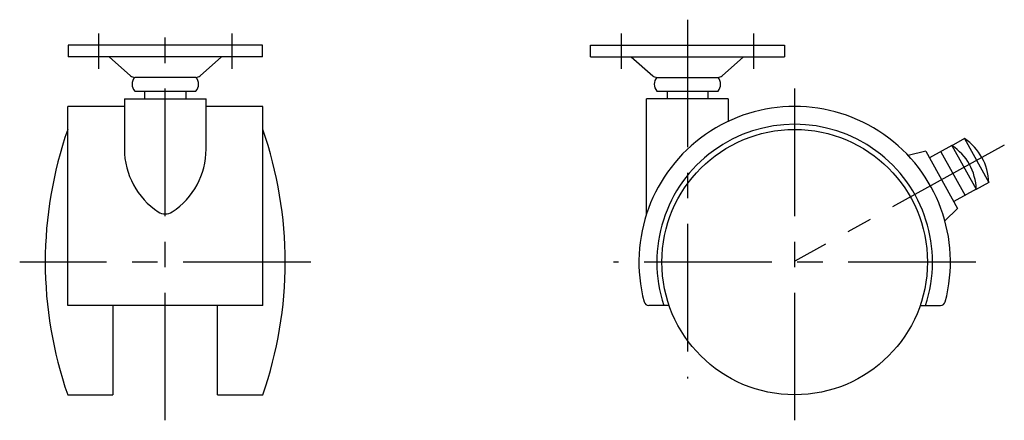
# Model space of a CAD drawing. Extents: x 10 to 457, y 10 to 299.
# Drawn here: x 264 to 457, y 122 to 201 of the extents above; entities that cross this region are included whole.
import ezdxf

# ---------------------------------------------------------------- set-up
doc = ezdxf.new("R2010")
doc.units = 0
doc.header["$LTSCALE"] = 20
doc.header["$MEASUREMENT"] = 0
doc.linetypes.add('CENTER', pattern=[2, 1.25, -0.25, 0.25, -0.25])
doc.linetypes.add('PHANTOM', pattern=[2.5, 1.25, -0.25, 0.25, -0.25, 0.25, -0.25])
for name, color, linetype in [('1', 7, 'CONTINUOUS'), ('4', 1, 'CENTER'), ('5', 6, 'PHANTOM')]:
    doc.layers.add(name, color=color, linetype=linetype)

msp = doc.modelspace()

# ---------------------------------------------------------------- linework, layer by layer
at = {"layer": '1', "linetype": 'Continuous'}
for p, q in [((311.769521, 196), (273.769521, 196)), ((273.769521, 196), (273.769521, 193.7)), ((311.769521, 193.7), (311.769521, 196)), ((376, 196), (414, 196)), ((376, 193.7), (376, 196)), ((414, 196), (414, 193.7)), ((311.769521, 193.7), (273.769521, 193.7)), ((281.769521, 193.7), (285.976951, 189.998982)), ((303.769521, 193.7), (299.562091, 189.998982)), ((376, 193.7), (414, 193.7)), ((384, 193.7), (388.20743, 189.998982)), ((406, 193.7), (401.79257, 189.998982)), ((298.769521, 189.7), (286.769521, 189.7)), ((389, 189.7), (401, 189.7)), ((284.75, 185.5), (300.75, 185.5)), ((284.75, 185.5), (284.75, 175.618996)), ((286.769521, 187), (298.769521, 187)), ((288.75, 185.5), (288.75, 187)), ((296.75, 187), (296.75, 185.5)), ((300.75, 175.618996), (300.75, 185.5)), ((387, 162.947222), (387, 185.5)), ((403, 185.5), (387, 185.5)), ((389, 187), (401, 187)), ((391, 187), (391, 185.5)), ((399, 187), (399, 185.5)), ((403, 185.5), (403, 181.090759)), ((273.65, 145), (273.65, 184)), ((284.75, 184), (273.65, 184)), ((311.85, 184), (300.75, 184)), ((311.85, 145), (311.85, 184)), ((446.799962, 176.342551), (442.426832, 173.918485)), ((446.799962, 176.342551), (451.551097, 167.771278)), ((441.699618, 175.230415), (438.214112, 174.39936)), ((441.699618, 175.230415), (447.905181, 164.035282)), ((451.551097, 167.771278), (447.177966, 165.347212)), ((447.905181, 164.035282), (445.411154, 161.576759)), ((311.85, 145), (273.65, 145)), ((282.5, 145), (282.5, 127.5)), ((303, 127.5), (303, 145)), ((391.428675, 145), (387.469315, 145)), ((440.571325, 145), (444.530685, 145)), ((273.65, 127.5), (282.5, 127.5)), ((303, 127.5), (311.85, 127.5))]:
    msp.add_line(p, q, dxfattribs=at)
msp.add_circle((416, 153.5), 26, dxfattribs=at)
for centre, radius, start, end in [((286.769521, 190.9), 1.2, 228.663896, 270), ((288.342021, 188.35), 2.0725, 139.353726, 220.646274), ((298.769521, 190.9), 1.2, 270, 311.336104), ((297.197021, 188.35), 2.0725, 319.353726, 40.646274), ((389, 190.9), 1.2, 228.663896, 270), ((390.5725, 188.35), 2.0725, 139.353726, 220.646274), ((401, 190.9), 1.2, 270, 311.336104), ((399.4275, 188.35), 2.0725, 319.353726, 40.646274), ((416, 153.5), 30.5, 345.271604, 194.728396), ((348.268182, 153.5), 79.018182, 160.789592, 199.210408), ((237.231818, 153.5), 79.018182, 340.789592, 19.210408), ((416, 153.5), 27, 341.650365, 198.349635), ((299.471896, 175.654666), 14.721939, 180.138821, 236.633944), ((286.028104, 175.654666), 14.721939, 303.366056, 359.861179), ((440.950178, 167.497527), 10.604453, 1.479235, 56.520765), ((292.75, 165.447222), 2.5, 236.633944, 303.366056), ((387.469315, 146), 1, 194.728396, 270), ((444.530685, 146), 1, 270, 345.271604)]:
    msp.add_arc(centre, radius, start, end, dxfattribs=at)
at = {"layer": '4', "linetype": 'CENTER'}
for p, q in [((292.75, 122.5), (292.75, 201)), ((395, 201), (395, 130.696491)), ((279.769521, 191.4), (279.769521, 198.3)), ((305.769521, 198.3), (305.769521, 191.4)), ((382, 198.3), (382, 191.4)), ((408, 191.4), (408, 198.3)), ((416, 122.5), (416, 187.5)), ((457.047075, 176.420183), (416, 153.667418)), ((321.25, 153.5), (264.25, 153.5)), ((451.5, 153.5), (380.5, 153.5))]:
    msp.add_line(p, q, dxfattribs=at)
at = {"layer": '5', "linetype": 'PHANTOM'}
for p, q in [((449.248866, 177.7), (446.625007, 176.245571)), ((449.248866, 177.7), (454, 169.128727)), ((444.602136, 175.124276), (449.35327, 166.553002)), ((454, 169.128727), (451.376141, 167.674298))]:
    msp.add_line(p, q, dxfattribs=at)
msp.add_arc((443.399081, 168.854977), 10.604453, 1.479235, 56.520765, dxfattribs=at)

doc.saveas('drawing.dxf')
